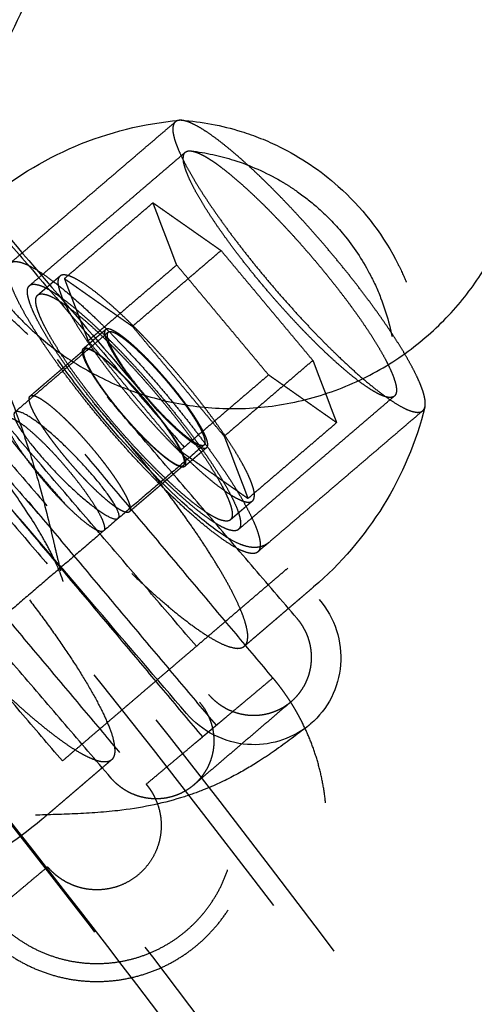
# Model space of a CAD drawing. Units: millimetres. Extents: x -341 to 280, y -348 to 273.
# Drawn here: x 40 to 43, y 18 to 25 of the extents above; entities that cross this region are included whole.
import ezdxf

# ---------------------------------------------------------------- set-up
doc = ezdxf.new("R2010")
doc.units = ezdxf.units.MM
doc.linetypes.add('Ukryte', pattern=[4, 2, -2])
for name, color, linetype, true_color in [('Make2D$Adnotacja', 7, 'Continuous', 0x000000), ('Make2D$Ukryte$Krzywe', 7, 'Ukryte', 0x8c8c8c), ('Make2D$Widoczne$Krzywe', 7, 'Continuous', 0x000000)]:
    doc.layers.add(name, color=color, linetype=linetype, true_color=true_color)
doc.styles.add('Arial Normalny', font='arial.ttf')
doc.dimstyles.new('Domyślny', dxfattribs={"dimtxt": 12, "dimasz": 11, "dimexe": 0.5, "dimexo": 0.5, "dimgap": 2.25, "dimtad": 1, "dimtoh": 1, "dimdec": 0, "dimzin": 1, "dimdsep": 46, "dimtxsty": 'Arial Normalny', "dimcen": 0.5, "dimazin": 1, "dimtfac": 1, "dimtdec": 4, "dimtix": 1, "dimtofl": 0, "dimtmove": 1, "dimatfit": 3, "dimfxl": 1, "dimtolj": 1, "dimtzin": 1, "dimarcsym": 0})

# ---------------------------------------------------------------- blocks, each defined once
blk = doc.blocks.new('*D1')
at = {"layer": 'Defpoints', "color": 0}
for p in [(194.053, 176.0432), (-255.3838, -251.0965)]:
    blk.add_point(p, dxfattribs=at)
at = {"layer": 'Make2D$Adnotacja', "color": 0, "lineweight": -2}
for p, q in [((212.8742, 193.9307), (202.0264, 183.6211)), ((254.6162, 193.9307), (212.8742, 193.9307))]:
    blk.add_line(p, q, dxfattribs=at)
at = {"layer": 'Make2D$Adnotacja', "color": 0}
for p, q in [((-30.6654, -38.0266), (-30.6654, -37.0266)), ((-31.1654, -37.5266), (-30.1654, -37.5266))]:
    blk.add_line(p, q, dxfattribs=at)
blk.add_solid([(200.7634, 184.95), (203.2894, 182.2922), (194.053, 176.0432)], dxfattribs=at)
at = {"layer": 'Make2D$Adnotacja', "color": 0, "insert": (234.8702, 202.6387), "char_height": 12, "attachment_point": 5, "style": 'Arial Normalny'}
blk.add_mtext('\\A1;%%c620', dxfattribs=at)
blk = doc.blocks.new('*D3')
at = {"layer": 'Defpoints', "color": 0}
for p in [(-143.2905, 75.9591), (-143.2905, -56.4241), (76.7095, -56.4241)]:
    blk.add_point(p, dxfattribs=at)
at = {"layer": 'Make2D$Adnotacja', "color": 0, "lineweight": -2}
for p, q in [((-143.2905, -55.9241), (-143.2905, 76.4591)), ((76.7095, -55.9241), (76.7095, 76.4591)), ((65.7095, 75.9591), (-132.2905, 75.9591))]:
    blk.add_line(p, q, dxfattribs=at)
at = {"layer": 'Make2D$Adnotacja', "color": 0}
for points in [[(-132.2905, 77.7924), (-132.2905, 74.1258), (-143.2905, 75.9591)], [(65.7095, 74.1258), (65.7095, 77.7924), (76.7095, 75.9591)]]:
    blk.add_solid(points, dxfattribs=at)
at = {"layer": 'Make2D$Adnotacja', "color": 0, "insert": (-33.2905, 84.3351), "char_height": 12, "attachment_point": 5, "style": 'Arial Normalny'}
blk.add_mtext('\\A1;220', dxfattribs=at)

msp = doc.modelspace()

# ---------------------------------------------------------------- linework, layer by layer
at = {"layer": 'Make2D$Ukryte$Krzywe', "color": 18, "lineweight": -3, "true_color": 0x000000}
for points, weights, degree in [([(-29.4957, 67.6114), (29.0433, 66.8734), (58.9529, 16.6219)], [1, 0.872269048603, 1], 2), ([(58.0177, 16.0827), (28.42, 65.7954), (-29.4957, 66.5332)], [1, 0.872333556183, 1], 2), ([(56.2699, 15.0601), (27.2548, 63.7802), (-29.5087, 64.5105)], [1, 0.872395290002, 1], 2), ([(-30.5352, 64.3202), (27.4747, 64.1605), (56.6182, 14.0774)], [0.878280047045, 0.800151728365, 0.968883885613], 2), ([(55.3338, 15.909), (26.6654, 62.7602), (-28.3039, 64.1254)], [0.996928022898, 0.875490293377, 0.996926785758], 2), ([(55.9557, 14.8789), (27.4487, 62.7408), (-28.3039, 64.1254)], [1, 0.87397327148, 0.996926785758], 2), ([(-28.2787, 63.1131), (26.0727, 61.7359), (54.4429, 15.425)], [1, 0.878430774093, 1], 2), ([(44.6928, 9.8042), (19.5787, 50.5047), (-28.2787, 51.8714)], [1, 0.879965135495, 1], 2), ([(-29.4803, 50.8861), (19.3701, 50.1439), (44.439, 8.2725)], [1, 0.873531639005, 1], 2), ([(44.8493, 7.2927), (19.6289, 50.5914), (-30.5352, 50.751)], [0.974530864931, 0.801580368849, 0.875881472776], 2), ([(44.1247, 8.0914), (19.1606, 49.7816), (-29.4802, 50.5237)], [1, 0.873562776971, 1], 2), ([(-29.4957, 48.501), (17.9962, 47.7678), (42.378, 7.0666)], [1, 0.87365107743, 1], 2), ([(-29.4957, 47.4227), (17.3729, 46.6899), (41.4428, 6.5275)], [1, 0.873747517402, 1], 2), ([(41.0823, 23.8341), (41.0559, 23.836), (41.0413, 23.8235)], [1, 0.996429860253, 1], 2), ([(41.6211, 23.4497), (41.2306, 23.824), (41.0823, 23.8341)], [1, 0.898599289235, 0.989663602781], 2), ([(41.1103, 23.6159), (41.1239, 23.6275), (41.1498, 23.6244)], [1, 0.995638069723, 1], 2), ([(41.1498, 23.6244), (41.2539, 23.6119), (41.5009, 23.3918)], [1, 0.935447586194, 1], 2), ([(40.0304, 22.3688), (39.3923, 22.9804), (39.2588, 22.8663)], [1, 0.863832305708, 1], 2), ([(39.9109, 22.8572), (40.0111, 22.9429), (40.4907, 22.4833)], [1, 0.863832305708, 1], 2), ([(40.6765, 22.5007), (40.3251, 22.8313), (40.2506, 22.7677)], [1, 0.873678584889, 1], 2), ([(40.0428, 22.7033), (40.1138, 22.764), (40.4334, 22.4793)], [1, 0.898389009847, 1], 2), ([(40.0989, 22.6379), (40.1734, 22.7016), (40.5248, 22.371)], [1, 0.873678584889, 1], 2), ([(40.7875, 22.2621), (40.603, 22.4357), (40.5639, 22.4023)], [1, 0.873678584889, 1], 2), ([(40.5804, 22.383), (40.565, 22.3699), (40.5843, 22.3195)], [1, 0.97458256418, 1], 2), ([(40.8263, 22.2178), (40.6223, 22.4188), (40.5804, 22.383)], [1, 0.847546101102, 1], 2), ([(40.5843, 22.3195), (40.6681, 22.1001), (40.994, 21.779)], [1, 0.707106781187, 1], 2), ([(40.4121, 22.2726), (40.4513, 22.306), (40.6358, 22.1324)], [1, 0.873678584889, 1], 2), ([(40.6511, 22.115), (40.4589, 22.2992), (40.4187, 22.2649)], [1, 0.863832305708, 1], 2), ([(42.5348, 21.9422), (42.4538, 21.9009), (42.1509, 22.1707)], [0.990836768624, 0.903198246125, 1], 2), ([(42.1565, 22.2204), (42.6361, 21.7609), (42.7363, 21.8466)], [1, 0.863832305708, 1], 2), ([(42.556, 21.9842), (42.5551, 21.9583), (42.5415, 21.9467)], [1, 0.995638069723, 1], 2), ([(40.047, 21.9471), (40.0872, 21.9814), (40.2794, 21.7973)], [1, 0.863832305708, 1], 2), ([(42.7363, 21.8466), (42.7509, 21.859), (42.7532, 21.8854)], [1, 0.996429860253, 1], 2), ([(40.1534, 21.3515), (39.8236, 21.7361), (39.8905, 21.7933)], [1, 0.707106781187, 1], 2), ([(40.994, 21.779), (41.198, 21.578), (41.2399, 21.6138)], [1, 0.847546101102, 1], 2), ([(41.0328, 21.7347), (41.2083, 21.5696), (41.2532, 21.5924)], [1, 0.879072870487, 0.989672131639], 2), ([(40.8657, 21.6224), (41.0579, 21.4382), (41.0981, 21.4726)], [1, 0.863832305708, 1], 2), ([(41.1047, 21.4649), (41.0655, 21.4314), (40.881, 21.605)], [1, 0.873678584889, 1], 2), ([(41.1437, 21.4961), (41.4781, 21.1816), (41.5635, 21.2251)], [1, 0.879072870487, 0.989672131639], 2), ([(41.4179, 21.0995), (41.3434, 21.0358), (40.992, 21.3664)], [1, 0.873678584889, 1], 2), ([(40.5469, 21.022), (40.4696, 20.9826), (40.1534, 21.3515)], [0.983346860399, 0.715684563166, 1], 2), ([(40.7263, 21.1548), (40.6861, 21.1204), (40.4939, 21.3046)], [1, 0.863832305708, 1], 2), ([(41.6059, 20.8802), (41.5057, 20.7945), (41.0261, 21.2541)], [1, 0.863832305708, 1], 2), ([(41.474, 21.0341), (41.403, 20.9734), (41.0834, 21.2582)], [1, 0.898389009847, 1], 2), ([(40.7429, 20.733), (41.381, 20.1215), (41.5145, 20.2355)], [1, 0.863832305708, 1], 2), ([(40.0416, 20.5531), (40.7704, 19.5995), (40.604, 19.4573)], [1, 0.808817860921, 1], 2), ([(41.836, 19.8572), (42.1395, 20.1166), (41.8756, 20.4243)], [1, 0.707106781187, 1], 2), ([(41.7098, 20.0182), (41.3539, 19.72), (41.3228, 19.694)], [1, 0.73727733681, 1], 2), ([(41.9069, 19.7206), (41.8254, 19.8807), (41.7098, 20.0182)], [0.923575136231, 0.954817635188, 1], 2), ([(41.2687, 19.9055), (41.5325, 19.5978), (41.836, 19.8572)], [1, 0.707106781187, 1], 2), ([(41.2068, 19.8525), (41.4706, 19.5448), (41.1671, 19.2854)], [1, 0.707106781187, 1], 2), ([(40.8416, 19.2908), (41.1975, 19.589), (41.2286, 19.615)], [1, 0.73727733681, 1], 2), ([(41.1671, 19.2854), (40.8636, 19.026), (40.5998, 19.3337)], [1, 0.707106781187, 1], 2), ([(40.8416, 19.2908), (40.8624, 19.2661), (40.8811, 19.2383), (40.8968, 19.2075)], [1, 0.931647627981, 0.870303326103, 0.815967094365], 3), ([(40.8968, 19.2075), (41.248, 18.5183), (40.5884, 18.2233), (40.1666, 18.7253)], [0.815967094365, 0.340341403474, 0.401685705353, 1], 3), ([(40.1666, 18.7253), (39.8107, 18.427), (39.7797, 18.4011)], [1, 0.73727733681, 1], 2)]:
    msp.add_rational_spline(points, weights, degree=degree, dxfattribs=at)
for points, weights, knots in [([(-74.2968, 54.2844), (16.7714, 97.7022), (60.2541, 6.77), (103.7368, -84.1623), (12.6687, -127.5801)], [1, 0.707106781187, 1, 0.707106781187, 1], [-3126.184679, -3126.184679, -3126.184679, -1563.09234, -1563.09234, 0, 0, 0]), ([(-24.6535, 62.7127), (16.5645, 60.1648), (43.9057, 29.2611), (71.2468, -1.6427), (68.6951, -42.7991), (66.1433, -83.9556), (35.1934, -111.256), (4.2435, -138.5563), (-36.9746, -136.0084)], [1, 0.853553390593, 0.853553390593, 0.853553390593, 1, 0.853553390593, 0.853553390593, 0.853553390593, 1], [3257.691879, 3257.691879, 3257.691879, 4072.114848, 4072.114848, 4886.537818, 4886.537818, 5700.960788, 5700.960788, 6515.383757, 6515.383757, 6515.383757]), ([(-129.6927, -36.6478), (-129.6927, 62.0832), (-30.8141, 62.0832), (68.0646, 62.0832), (68.0646, -36.6478)], [1, 0.707106781187, 1, 0.707106781187, 1], [-3063.052837, -3063.052837, -3063.052837, -1531.526419, -1531.526419, 0, 0, 0]), ([(-94.9209, 38.1217), (-20.0396, 102.1329), (44.0673, 27.3633), (108.1742, -47.4062), (33.2928, -111.4174)], [1, 0.707106781187, 1, 0.707106781187, 1], [-3053.628059, -3053.628059, -3053.628059, -1526.81403, -1526.81403, 0, 0, 0]), ([(-24.7225, 61.601), (73.6732, 55.5185), (67.5816, -42.7303), (63.9981, -100.5272), (11.6636, -125.4783)], [1, 0.707106781187, 1, 0.804071943779, 0.870272204288], [-3053.928048, -3053.928048, -3053.928048, -1526.964024, -1526.964024, -505.516363, -505.516363, -505.516363]), ([(-24.735, 61.3988), (73.4582, 55.3289), (67.3792, -42.7178), (61.3002, -140.7645), (-36.8931, -134.6945)], [1, 0.707106781187, 1, 0.707106781187, 1], [-3047.644863, -3047.644863, -3047.644863, -1523.822431, -1523.822431, 0, 0, 0]), ([(-36.8392, -133.8261), (60.4843, -139.8423), (66.5095, -42.664), (72.5347, 54.5142), (-24.7889, 60.5304)], [1, 0.707106781187, 1, 0.707106781187, 1], [0, 0, 0, 1510.325385, 1510.325385, 3020.65077, 3020.65077, 3020.65077]), ([(-36.8304, -133.6838), (60.3506, -139.6912), (66.367, -42.6552), (72.3834, 54.3807), (-24.7977, 60.3881)], [1, 0.707106781187, 1, 0.707106781187, 1], [0, 0, 0, 1508.114468, 1508.114468, 3016.228936, 3016.228936, 3016.228936]), ([(-89.3808, 31.6602), (-20.9707, 90.1395), (37.5961, 21.8315), (96.1629, -46.4765), (27.7527, -104.9558)], [1, 0.707106781187, 1, 0.707106781187, 1], [-2789.734276, -2789.734276, -2789.734276, -1394.867138, -1394.867138, 0, 0, 0]), ([(58.9373, -36.6478), (58.9373, 52.9696), (-30.8141, 52.9696), (-120.5654, 52.9696), (-120.5654, -36.6478)], [1, 0.707106781187, 1, 0.707106781187, 1], [0, 0, 0, 1390.154749, 1390.154749, 2780.309498, 2780.309498, 2780.309498]), ([(-69.8819, 41.789), (8.6722, 80.7985), (47.7401, 2.3616), (86.8079, -76.0752), (8.2538, -115.0847)], [1, 0.707106781187, 1, 0.707106781187, 1], [-2717.777634, -2717.777634, -2717.777634, -1358.888817, -1358.888817, 0, 0, 0]), ([(2.714, 46.154), (22.9433, 37.9872), (37.1339, 21.4364), (84.7065, -34.0489), (39.6849, -91.6173)], [0.87396549687, 0.908227733343, 1, 0.746967368185, 0.931128284398], [-1819.543178, -1819.543178, -1819.543178, -1385.44236, -1385.44236, -188.548393, -188.548393, -188.548393]), ([(-78.2917, -114.495), (-0.3282, -161.9018), (47.1495, -84.0546), (94.6272, -6.2074), (16.6636, 41.1994)], [1, 0.707106781187, 1, 0.707106781187, 1], [0, 0, 0, 1413.866689, 1413.866689, 2827.733377, 2827.733377, 2827.733377]), ([(16.5894, 41.0776), (94.4311, -6.255), (47.0276, -83.9805), (-0.3758, -161.706), (-78.2175, -114.3733)], [1, 0.707106781187, 1, 0.707106781187, 1], [-2823.311544, -2823.311544, -2823.311544, -1411.655772, -1411.655772, 0, 0, 0]), ([(-77.7643, -113.6302), (-0.6668, -160.5103), (46.2834, -83.528), (93.2336, -6.5456), (16.1362, 40.3345)], [1, 0.707106781187, 1, 0.707106781187, 1], [0, 0, 0, 1398.158725, 1398.158725, 2796.317451, 2796.317451, 2796.317451]), ([(16.0307, 40.1615), (38.246, 26.6532), (49.8285, 3.3988), (89.5229, -76.296), (10.1233, -116.7521)], [0.864263921829, 0.893157948216, 1, 0.709241470206, 0.995761738402], [-1903.89369, -1903.89369, -1903.89369, -1395.017133, -1395.017133, -10.167281, -10.167281, -10.167281]), ([(15.4505, 39.2101), (91.4219, -6.9853), (45.1573, -82.8433), (-1.1072, -158.7012), (-77.0786, -112.5058)], [1, 0.707106781187, 1, 0.707106781187, 1], [0, 0, 0, 1377.738373, 1377.738373, 2755.476746, 2755.476746, 2755.476746]), ([(41.0413, 23.8235), (40.9426, 23.7391), (41.3134, 23.2061), (41.6842, 22.6731), (42.1565, 22.2204)], [1, 0.867115754462, 1, 0.867115754462, 1], [53.938255, 53.938255, 53.938255, 67.338593, 67.338593, 80.738931, 80.738931, 80.738931]), ([(42.1509, 22.1707), (41.7428, 22.5343), (41.3812, 23.0364), (41.0197, 23.5384), (41.1103, 23.6159)], [1, 0.848292585936, 1, 0.848292585936, 1], [-68.172561, -68.172561, -68.172561, -56.06301, -56.06301, -43.953459, -43.953459, -43.953459]), ([(42.7532, 21.8854), (42.7667, 22.0425), (42.4235, 22.5217), (42.0604, 23.0287), (41.6211, 23.4497)], [0.989082510081, 0.887753483508, 1, 0.882015700077, 1], [15.76211, 15.76211, 15.76211, 27.759157, 27.759157, 40.369466, 40.369466, 40.369466]), ([(41.5009, 23.3918), (41.8678, 23.065), (42.2146, 22.6023), (42.5615, 22.1396), (42.556, 21.9842)], [1, 0.872096406881, 1, 0.872096406881, 1], [-34.08628, -34.08628, -34.08628, -22.990506, -22.990506, -11.894731, -11.894731, -11.894731]), ([(39.2588, 22.8663), (39.1274, 22.754), (39.6209, 22.0447), (40.1143, 21.3354), (40.7429, 20.733)], [1, 0.867115754462, 1, 0.867115754462, 1], [71.777755, 71.777755, 71.777755, 89.610112, 89.610112, 107.442469, 107.442469, 107.442469]), ([(41.0261, 21.2541), (40.5538, 21.7067), (40.183, 22.2397), (39.8121, 22.7728), (39.9109, 22.8572)], [1, 0.867115754462, 1, 0.867115754462, 1], [-80.738931, -80.738931, -80.738931, -67.338593, -67.338593, -53.938255, -53.938255, -53.938255]), ([(40.2506, 22.7677), (40.172, 22.7004), (40.4724, 22.2727), (40.7728, 21.845), (41.1437, 21.4961)], [1, 0.862120518509, 1, 0.862120518509, 1], [41.577593, 41.577593, 41.577593, 52.204723, 52.204723, 62.831853, 62.831853, 62.831853]), ([(41.0834, 21.2582), (40.6752, 21.6217), (40.3137, 22.1238), (39.9522, 22.6259), (40.0428, 22.7033)], [1, 0.848292585936, 1, 0.848292585936, 1], [-68.172561, -68.172561, -68.172561, -56.06301, -56.06301, -43.953459, -43.953459, -43.953459]), ([(40.992, 21.3664), (40.6211, 21.7153), (40.3207, 22.143), (40.0202, 22.5707), (40.0989, 22.6379)], [1, 0.862120518509, 1, 0.862120518509, 1], [-62.831853, -62.831853, -62.831853, -52.204723, -52.204723, -41.577593, -41.577593, -41.577593]), ([(40.4334, 22.4793), (40.8416, 22.1157), (41.2031, 21.6136), (41.5646, 21.1115), (41.474, 21.0341)], [1, 0.848292585936, 1, 0.848292585936, 1], [-34.08628, -34.08628, -34.08628, -21.976729, -21.976729, -9.867179, -9.867179, -9.867179]), ([(40.4907, 22.4833), (40.963, 22.0307), (41.3339, 21.4977), (41.7047, 20.9647), (41.6059, 20.8802)], [1, 0.867115754462, 1, 0.867115754462, 1], [-40.369466, -40.369466, -40.369466, -26.969127, -26.969127, -13.568789, -13.568789, -13.568789]), ([(41.5697, 21.2292), (41.6483, 21.2964), (41.3479, 21.7241), (41.0475, 22.1518), (40.6765, 22.5007)], [1, 0.862120518509, 1, 0.862120518509, 1], [10.161666, 10.161666, 10.161666, 20.788796, 20.788796, 31.415927, 31.415927, 31.415927]), ([(40.5248, 22.371), (40.8957, 22.0221), (41.1961, 21.5944), (41.4966, 21.1667), (41.4179, 21.0995)], [1, 0.862120518509, 1, 0.862120518509, 1], [-31.415927, -31.415927, -31.415927, -20.788796, -20.788796, -10.161666, -10.161666, -10.161666]), ([(40.5639, 22.4023), (40.5226, 22.367), (40.6803, 22.1424), (40.838, 21.9179), (41.0328, 21.7347)], [1, 0.862120518509, 1, 0.862120518509, 1], [21.828236, 21.828236, 21.828236, 27.40748, 27.40748, 32.986723, 32.986723, 32.986723]), ([(41.5145, 20.2355), (41.6459, 20.3479), (41.1524, 21.0572), (40.659, 21.7665), (40.0304, 22.3688)], [1, 0.867115754462, 1, 0.867115754462, 1], [18.056521, 18.056521, 18.056521, 35.888878, 35.888878, 53.721234, 53.721234, 53.721234]), ([(40.881, 21.605), (40.6863, 21.7882), (40.5286, 22.0127), (40.3709, 22.2373), (40.4121, 22.2726)], [1, 0.862120518509, 1, 0.862120518509, 1], [-32.986723, -32.986723, -32.986723, -27.40748, -27.40748, -21.828236, -21.828236, -21.828236]), ([(40.4187, 22.2649), (40.3792, 22.231), (40.5278, 22.0174), (40.6764, 21.8038), (40.8657, 21.6224)], [1, 0.867115754462, 1, 0.867115754462, 1], [21.617277, 21.617277, 21.617277, 26.987841, 26.987841, 32.358404, 32.358404, 32.358404]), ([(41.2564, 21.5946), (41.2977, 21.6299), (41.14, 21.8544), (40.9822, 22.0789), (40.7875, 22.2621)], [1, 0.862120518509, 1, 0.862120518509, 1], [5.334875, 5.334875, 5.334875, 10.914118, 10.914118, 16.493361, 16.493361, 16.493361]), ([(41.2399, 21.6138), (41.2769, 21.6455), (41.1418, 21.8428), (41.0067, 22.0401), (40.8263, 22.2178)], [1, 0.874849066643, 1, 0.874849066643, 1], [-25.821407, -25.821407, -25.821407, -20.764685, -20.764685, -15.707963, -15.707963, -15.707963]), ([(38.3484, 22.0881), (38.4649, 22.1877), (38.998, 21.7044), (39.5311, 21.2211), (40.0416, 20.5531)], [1, 0.891083396319, 1, 0.891083396319, 1], [21.500078, 21.500078, 21.500078, 37.610656, 37.610656, 53.721234, 53.721234, 53.721234]), ([(40.6358, 22.1324), (40.8305, 21.9492), (40.9882, 21.7247), (41.1459, 21.5001), (41.1047, 21.4649)], [1, 0.862120518509, 1, 0.862120518509, 1], [-16.493361, -16.493361, -16.493361, -10.914118, -10.914118, -5.334875, -5.334875, -5.334875]), ([(41.0981, 21.4726), (41.1376, 21.5064), (40.989, 21.72), (40.8404, 21.9336), (40.6511, 22.115)], [1, 0.867115754462, 1, 0.867115754462, 1], [5.438075, 5.438075, 5.438075, 10.808639, 10.808639, 16.179202, 16.179202, 16.179202]), ([(40.4939, 21.3046), (40.3046, 21.486), (40.156, 21.6996), (40.0074, 21.9132), (40.047, 21.9471)], [1, 0.867115754462, 1, 0.867115754462, 1], [-32.358404, -32.358404, -32.358404, -26.987841, -26.987841, -21.617277, -21.617277, -21.617277]), ([(39.8905, 21.7933), (39.9574, 21.8505), (40.2871, 21.4659), (40.6169, 21.0813), (40.55, 21.0241)], [1, 0.707106781187, 1, 0.707106781187, 1], [-15.707963, -15.707963, -15.707963, -7.853982, -7.853982, 0, 0, 0]), ([(40.2794, 21.7973), (40.4687, 21.6158), (40.6173, 21.4022), (40.7659, 21.1886), (40.7263, 21.1548)], [1, 0.867115754462, 1, 0.867115754462, 1], [-16.179202, -16.179202, -16.179202, -10.808639, -10.808639, -5.438075, -5.438075, -5.438075]), ([(40.604, 19.4573), (40.4875, 19.3577), (39.9544, 19.841), (39.4213, 20.3243), (38.9108, 20.9923)], [1, 0.891083396319, 1, 0.891083396319, 1], [75.221312, 75.221312, 75.221312, 91.33189, 91.33189, 107.442469, 107.442469, 107.442469]), ([(39.2984, 17.9979), (40.3101, 16.794), (41.5158, 17.8041), (42.4743, 18.6072), (41.9069, 19.7206)], [1, 0.707106781187, 1, 0.752289145998, 0.923575136231], [-48.756113, -48.756113, -48.756113, -24.378056, -24.378056, -3.760614, -3.760614, -3.760614]), ([(39.6854, 18.3221), (40.3724, 17.5046), (41.1911, 18.1905), (42.0098, 18.8765), (41.3228, 19.694)], [1, 0.707106781187, 1, 0.707106781187, 1], [0, 0, 0, 16.553961, 16.553961, 33.107923, 33.107923, 33.107923]), ([(39.7797, 18.4011), (40.3876, 17.6777), (41.112, 18.2847), (41.8364, 18.8916), (41.2286, 19.615)], [1, 0.707106781187, 1, 0.707106781187, 1], [0, 0, 0, 14.647637, 14.647637, 29.295273, 29.295273, 29.295273])]:
    msp.add_rational_spline(points, weights, degree=2, knots=knots, dxfattribs=at)
for points, knots in [([(37.0149, 26.4002), (37.2174, 26.1641), (37.4222, 25.9251), (37.8356, 25.443), (38.044, 25.1999), (38.4633, 24.7109), (38.6742, 24.465), (39.0971, 23.9717), (39.3091, 23.7244), (39.7332, 23.2298), (39.9452, 22.9825), (40.3681, 22.4893), (40.579, 22.2433), (40.9983, 21.7543), (41.2067, 21.5112), (41.62, 21.0291), (41.8249, 20.7902), (42.0274, 20.554)], [0, 0, 0, 0, 0.125, 0.125, 0.25, 0.25, 0.375, 0.375, 0.5, 0.5, 0.625, 0.625, 0.75, 0.75, 0.875, 0.875, 1, 1, 1, 1]), ([(41.117, 19.7758), (40.9145, 20.0119), (40.7096, 20.2509), (40.2963, 20.7329), (40.0878, 20.9761), (39.6685, 21.4651), (39.4577, 21.711), (39.0348, 22.2042), (38.8228, 22.4515), (38.3987, 22.9462), (38.1867, 23.1935), (37.7638, 23.6867), (37.5529, 23.9326), (37.1336, 24.4216), (36.9252, 24.6648), (36.5118, 25.1468), (36.307, 25.3858), (36.1045, 25.622)], [0, 0, 0, 0, 0.125, 0.125, 0.25, 0.25, 0.375, 0.375, 0.5, 0.5, 0.625, 0.625, 0.75, 0.75, 0.875, 0.875, 1, 1, 1, 1]), ([(40.1129, 24.949), (40.0534, 24.7108), (39.9571, 24.4829), (39.6982, 24.065), (39.5372, 23.8774), (39.3503, 23.7176)], [0, 0, 0, 0, 7.307346, 7.307346, 14.607954, 14.607954, 14.607954, 14.607954]), ([(40.2734, 20.6783), (40.2734, 20.6783), (40.2718, 20.684), (40.2648, 20.7045), (40.2592, 20.72), (40.2437, 20.7589), (40.2337, 20.7825), (40.2087, 20.8369), (40.1934, 20.8679), (40.157, 20.9371), (40.1355, 20.9755), (40.0643, 21.0957), (40.0055, 21.1867), (39.9328, 21.2902), (39.7853, 21.5), (39.59, 21.7486), (39.3284, 22.0648), (39.1449, 22.2867), (38.943, 22.5249), (38.7359, 22.768), (38.5477, 22.9889), (38.3488, 23.2211), (38.1563, 23.4457), (37.9718, 23.6608), (37.7691, 23.8968), (37.5954, 24.097), (37.4536, 24.2602), (37.3321, 24.3979), (37.2137, 24.5276), (37.188, 24.555), (37.1511, 24.5937), (37.1434, 24.6012), (37.1434, 24.6011)], [69.268687, 69.268687, 69.268687, 69.268687, 72.508631, 72.508631, 75.912032, 75.912032, 79.353095, 79.353095, 82.852624, 82.852624, 86.439977, 86.439977, 93.198046, 93.198046, 93.198046, 106.680461, 106.680461, 106.680461, 116.353935, 116.353935, 116.353935, 125.222741, 125.222741, 125.222741, 133.940963, 133.940963, 133.940963, 140.983936, 140.983936, 144.234342, 144.234342, 148.07423, 148.07423, 148.07423, 148.07423]), ([(39.7328, 23.2715), (39.9197, 23.4312), (40.1302, 23.5612), (40.5836, 23.7522), (40.8239, 23.8121), (41.0688, 23.8341)], [0, 0, 0, 0, 7.300456, 7.300456, 14.607954, 14.607954, 14.607954, 14.607954]), ([(41.0823, 23.8341), (41.2214, 23.8246), (41.3592, 23.7989), (41.4929, 23.7575), (41.5826, 23.7296), (41.6699, 23.6949), (41.7542, 23.6534), (41.9003, 23.5816), (42.0361, 23.4903), (42.1577, 23.382), (42.3167, 23.2403), (42.4492, 23.0716), (42.5491, 22.8839), (42.5624, 22.859), (42.5751, 22.8337), (42.6072, 22.766), (42.6255, 22.7229), (42.6422, 22.6792), (42.7387, 22.4259), (42.7764, 22.1545), (42.7532, 21.8854)], [13.857306, 13.857306, 13.857306, 13.857306, 18.011797, 18.011797, 18.011797, 20.791483, 20.791483, 20.791483, 25.618261, 25.618261, 25.618261, 31.935906, 31.935906, 31.935906, 32.772759, 32.772759, 34.15763, 34.15763, 34.15763, 42.224457, 42.224457, 42.224457, 42.224457]), ([(41.1498, 23.6244), (41.2492, 23.6125), (41.3473, 23.5912), (41.5542, 23.5255), (41.6614, 23.4781), (41.7624, 23.4194), (41.7799, 23.4092), (41.7971, 23.3988), (41.836, 23.3742), (41.8574, 23.3599), (41.9287, 23.3098), (41.9769, 23.2716), (42.0227, 23.2308), (42.0847, 23.1756), (42.1423, 23.1155), (42.195, 23.0513), (42.2619, 22.9698), (42.3205, 22.8819), (42.37, 22.7889), (42.3991, 22.7342), (42.425, 22.6779), (42.4476, 22.6202), (42.4901, 22.5115), (42.5205, 22.3985), (42.5536, 22.1843), (42.5595, 22.0842), (42.556, 21.9842)], [40.081034, 40.081034, 40.081034, 40.081034, 43.048641, 43.048641, 46.50933, 46.50933, 46.50933, 47.107038, 47.107038, 47.870584, 47.870584, 49.686421, 49.686421, 49.686421, 52.147379, 52.147379, 52.147379, 55.271106, 55.271106, 55.271106, 57.105695, 57.105695, 57.105695, 60.566384, 60.566384, 63.533991, 63.533991, 63.533991, 63.533991]), ([(41.6818, 20.9451), (41.6703, 20.9353), (41.6576, 20.9277), (41.629, 20.9159), (41.6137, 20.9126), (41.5989, 20.9114), (41.5924, 20.9108), (41.5862, 20.9107), (41.5753, 20.9109), (41.5707, 20.9112), (41.5662, 20.9116), (41.5501, 20.9131), (41.5343, 20.9165), (41.5173, 20.9215), (41.5154, 20.9221), (41.5033, 20.9259), (41.4933, 20.9297), (41.4603, 20.9434), (41.437, 20.9553), (41.3993, 20.9772), (41.3858, 20.9855), (41.2982, 21.0423), (41.215, 21.1081), (41.1217, 21.1912), (40.9275, 21.3641), (40.7062, 21.5986), (40.5018, 21.8477), (40.3969, 21.9756), (40.3003, 22.1027), (40.1408, 22.3325), (40.0778, 22.4334), (40.0306, 22.5221), (39.9994, 22.5808), (39.9757, 22.6326), (39.9505, 22.7055), (39.9438, 22.7295), (39.9382, 22.7621), (39.937, 22.7712), (39.9353, 22.791), (39.9351, 22.802), (39.9358, 22.8132), (39.937, 22.8319), (39.9407, 22.8514), (39.9575, 22.8899), (39.9698, 22.9075), (39.9868, 22.922)], [0, 0, 0, 0, 0.793437, 0.793437, 1.702622, 1.702622, 1.702622, 2.097429, 2.097429, 2.396315, 2.396315, 2.396315, 3.458209, 3.458209, 3.599088, 3.599088, 4.312607, 4.312607, 5.93128, 5.93128, 6.797607, 6.797607, 11.394645, 11.394645, 11.394645, 21.082954, 21.082954, 21.082954, 26.024424, 26.024424, 30.611053, 30.611053, 30.611053, 33.63055, 33.63055, 35.239115, 35.239115, 35.854069, 35.854069, 36.590954, 36.590954, 36.590954, 37.815543, 37.815543, 38.990096, 38.990096, 38.990096, 38.990096]), ([(39.5912, 22.6294), (39.6103, 22.5929), (39.6388, 22.539), (39.69, 22.4376), (39.7068, 22.4037), (39.7338, 22.3479), (39.7431, 22.3284), (39.821, 22.1629), (39.8956, 21.9884), (39.9654, 21.7936), (40.0167, 21.6507), (40.0615, 21.5087), (40.1401, 21.2302), (40.1725, 21.0991), (40.1988, 20.9882), (40.2043, 20.9647), (40.2096, 20.9421), (40.2231, 20.8844), (40.2309, 20.8511), (40.2499, 20.7701), (40.2599, 20.7293), (40.2674, 20.7005), (40.2714, 20.6852), (40.2735, 20.6783), (40.2734, 20.6783)], [0, 0, 0, 0, 9.473646, 9.473646, 13.610923, 13.610923, 15.706641, 15.706641, 30.744963, 30.744963, 30.744963, 41.837715, 41.837715, 52.785278, 52.785278, 52.785278, 55.117713, 55.117713, 59.029895, 59.029895, 65.705615, 65.705615, 65.705615, 69.268687, 69.268687, 69.268687, 69.268687]), ([(39.9423, 21.8376), (39.9419, 21.8372), (39.9415, 21.8369), (39.9334, 21.8283), (39.9348, 21.8111), (39.9552, 21.7608), (39.9741, 21.728), (40.0273, 21.6508), (40.0612, 21.607), (40.1397, 21.5137), (40.1837, 21.4651), (40.2302, 21.4171)], [-0.023561656, -0.023561656, -0.023561656, -0.023561656, -0.023470613, -0.023470613, -0.021514298, -0.021514298, -0.019557438, -0.019557438, -0.017600954, -0.017600954, -0.015647883, -0.015647883, -0.015647883, -0.015647883]), ([(40.3615, 21.5294), (40.3144, 21.5781), (40.2658, 21.6251), (40.1714, 21.7096), (40.1268, 21.746), (40.0485, 21.8028), (40.0156, 21.8227), (39.9667, 21.8432), (39.9504, 21.8445), (39.9423, 21.8376)], [-0.031291508, -0.031291508, -0.031291508, -0.031291508, -0.029336299, -0.029336299, -0.027381153, -0.027381153, -0.025426106, -0.025426106, -0.023561656, -0.023561656, -0.023561656, -0.023561656]), ([(42.751, 21.8721), (42.6916, 21.6338), (42.5953, 21.406), (42.3363, 20.9881), (42.1753, 20.8004), (41.9884, 20.6407)], [0, 0, 0, 0, 7.307346, 7.307346, 14.607954, 14.607954, 14.607954, 14.607954]), ([(40.6501, 21.1096), (40.6504, 21.1098), (40.6507, 21.1101), (40.6588, 21.1183), (40.6575, 21.1352), (40.6373, 21.1848), (40.6186, 21.2172), (40.5658, 21.2938), (40.532, 21.3375), (40.4531, 21.4314), (40.4086, 21.4807), (40.3615, 21.5294)], [-0.007894052, -0.007894052, -0.007894052, -0.007894052, -0.007824047, -0.007824047, -0.005867962, -0.005867962, -0.003910936, -0.003910936, -0.001955489, -0.001955489, 0, 0, 0, 0]), ([(40.2303, 21.417), (40.2768, 21.369), (40.325, 21.3226), (40.4187, 21.2389), (40.4632, 21.2025), (40.5421, 21.1453), (40.5754, 21.1252), (40.6226, 21.1052), (40.6381, 21.103), (40.647, 21.1076)], [-0.015645754, -0.015645754, -0.015645754, -0.015645754, -0.013691083, -0.013691083, -0.011735781, -0.011735781, -0.0097799, -0.0097799, -0.0081026, -0.0081026, -0.0081026, -0.0081026]), ([(42.0274, 20.554), (42.1342, 20.4294), (42.1859, 20.2648), (42.161, 19.9514), (42.0852, 19.8036), (41.9593, 19.696), (41.9504, 19.6889), (41.9414, 19.682)], [0, 0, 0, 0, 4.975986, 4.975986, 9.951972, 9.951972, 10.318064, 10.318064, 10.318064, 10.318064]), ([(41.9414, 19.682), (41.8274, 19.5958), (41.6811, 19.5519), (41.3787, 19.5748), (41.2238, 19.6511), (41.117, 19.7758)], [10.318064, 10.318064, 10.318064, 10.318064, 14.927958, 14.927958, 19.903944, 19.903944, 19.903944, 19.903944]), ([(41.9414, 19.682), (41.8742, 19.6312), (41.8016, 19.5756), (41.6837, 19.4935), (41.6481, 19.4696), (41.5554, 19.4107), (41.4967, 19.3762), (41.3661, 19.3082), (41.2946, 19.2754), (41.1725, 19.2283), (41.1253, 19.212), (40.9453, 19.1571), (40.8021, 19.1276), (40.6465, 19.1098), (40.545, 19.0982), (40.4365, 19.0916), (40.2364, 19.083), (40.1344, 19.0804), (40.0092, 19.0767), (39.9774, 19.0757), (39.9192, 19.0736), (39.8909, 19.0725), (39.8368, 19.07), (39.8111, 19.0686), (39.7125, 19.0625), (39.6566, 19.0571), (39.6076, 19.0502), (39.5584, 19.0434), (39.511, 19.0346), (39.4104, 19.0118), (39.3639, 19), (39.3155, 18.9864), (39.176, 18.9473), (39.0145, 18.8918), (38.8476, 18.8215), (38.7154, 18.7658), (38.5696, 18.6965), (38.4089, 18.6081)], [0, 0, 0, 0, 15.020153, 15.020153, 21.13802, 21.13802, 30.064479, 30.064479, 39.522525, 39.522525, 45.158515, 45.158515, 60.312315, 60.312315, 60.312315, 69.764959, 69.764959, 79.094611, 79.094611, 82.665363, 82.665363, 86.28123, 86.28123, 89.886008, 89.886008, 100.869989, 100.869989, 100.869989, 111.048319, 111.048319, 118.955744, 118.955744, 118.955744, 142.569395, 142.569395, 142.569395, 161.117846, 161.117846, 161.117846, 161.117846]), ([(40.1301, 19.0521), (39.9432, 18.8924), (39.7327, 18.7624), (39.2793, 18.5714), (39.039, 18.5115), (38.7941, 18.4895)], [0, 0, 0, 0, 7.300608, 7.300608, 14.607954, 14.607954, 14.607954, 14.607954])]:
    msp.add_open_spline(points, degree=3, knots=knots, dxfattribs=at)
for points in [[(41.8756, 20.4243), (39.3694, 23.3474), (36.8632, 26.2705)], [(37.1948, 26.1541), (39.5032, 23.4618), (41.8116, 20.7694)], [(36.2562, 25.7517), (38.7625, 22.8286), (41.2687, 19.9055)], [(36.1943, 25.6987), (38.7005, 22.7756), (41.2068, 19.8525)], [(41.1857, 20.2345), (38.8774, 22.9268), (36.569, 25.6191)], [(36.2584, 25.3536), (38.5668, 22.6613), (40.8751, 19.9689)], [(40.5998, 19.3337), (38.0936, 22.2568), (35.5873, 25.1799)], [(40.0982, 24.9235), (39.533, 24.4403), (38.9678, 23.9572)], [(40.2682, 19.4501), (37.9598, 22.1424), (35.6514, 24.8348)], [(41.7098, 20.0182), (39.689, 22.4229), (37.6682, 24.8276)], [(41.3228, 19.694), (39.302, 22.0987), (37.2812, 24.5034)], [(41.2286, 19.615), (39.2077, 22.0197), (37.1869, 24.4244)], [(36.8, 24.1002), (38.8208, 21.6955), (40.8416, 19.2908)], [(39.9109, 22.8572), (40.4761, 23.3403), (41.0413, 23.8235)], [(40.0489, 22.7085), (40.5796, 23.1622), (41.1103, 23.6159)], [(36.125, 23.5347), (38.1458, 21.13), (40.1666, 18.7253)], [(40.8883, 23.2694), (40.5848, 23.01), (40.2814, 22.7506)], [(40.8883, 23.2694), (41.1214, 23.1061), (41.3545, 22.9428)], [(41.0509, 22.8438), (40.9696, 23.0566), (40.8883, 23.2694)], [(40.7475, 22.424), (41.051, 22.6834), (41.3545, 22.9428)], [(41.3545, 22.9428), (41.6689, 22.5668), (41.9832, 22.1907)], [(41.0509, 22.8438), (40.7474, 22.5844), (40.444, 22.325)], [(41.6797, 22.0917), (41.3653, 22.4677), (41.0509, 22.8438)], [(40.1045, 22.6427), (40.1775, 22.7052), (40.2506, 22.7677)], [(40.2814, 22.7506), (40.5144, 22.5873), (40.7475, 22.424)], [(40.2814, 22.7506), (40.3627, 22.5378), (40.444, 22.325)], [(39.945, 21.8399), (40.2627, 22.1115), (40.5804, 22.383)], [(40.4151, 22.2751), (40.4895, 22.3387), (40.5639, 22.4023)], [(41.3763, 21.6719), (41.0619, 22.0479), (40.7475, 22.424)], [(40.444, 22.325), (40.7584, 21.9489), (41.0727, 21.5728)], [(40.0499, 21.9495), (40.2343, 22.1072), (40.4187, 22.2649)], [(41.9832, 22.1907), (41.6798, 21.9313), (41.3763, 21.6719)], [(41.9832, 22.1907), (42.0646, 21.9779), (42.1459, 21.7651)], [(41.0727, 21.5728), (41.3762, 21.8322), (41.6797, 22.0917)], [(42.1459, 21.7651), (41.9128, 21.9284), (41.6797, 22.0917)], [(42.5415, 21.9467), (42.0078, 21.4904), (41.474, 21.0341)], [(42.7363, 21.8466), (42.1711, 21.3634), (41.6059, 20.8802)], [(41.5389, 21.2463), (41.8424, 21.5057), (42.1459, 21.7651)], [(41.3763, 21.6719), (41.4576, 21.4591), (41.5389, 21.2463)], [(41.2399, 21.6138), (39.9122, 20.4788), (38.5845, 19.3439)], [(41.0727, 21.5728), (41.3058, 21.4096), (41.5389, 21.2463)], [(41.2564, 21.5946), (41.1805, 21.5297), (41.1047, 21.4649)], [(41.0981, 21.4726), (40.9122, 21.3137), (40.7263, 21.1548)], [(41.5697, 21.2292), (41.4938, 21.1643), (41.4179, 21.0995)], [(41.8116, 20.7694), (41.4986, 20.502), (41.1857, 20.2345)], [(41.9884, 20.6407), (41.7514, 20.4381), (41.5145, 20.2355)], [(41.1857, 20.2345), (40.727, 19.8423), (40.2682, 19.4501)], [(41.836, 19.8572), (41.5015, 19.5713), (41.1671, 19.2854)], [(41.3228, 19.694), (41.2757, 19.6545), (41.2286, 19.615)], [(40.604, 19.4573), (40.367, 19.2547), (40.1301, 19.0521)]]:
    msp.add_open_spline(points, degree=2, dxfattribs=at)
at = {"layer": 'Make2D$Widoczne$Krzywe', "color": 6, "lineweight": -3, "true_color": 0xff00ff}
msp.add_rational_spline([(125.9619, -305.0679), (393.5031, -148.4406), (236.8758, 119.1006), (80.2485, 386.6419), (-187.2927, 230.0146), (-454.8339, 73.3873), (-298.2066, -194.1539), (-141.5793, -461.6952), (125.9619, -305.0679)], [1, 0.707106781187, 1, 0.707106781187, 1, 0.707106781187, 1, 0.707106781187, 1], degree=2, knots=[0, 0, 0, 4869.732482, 4869.732482, 9739.464964, 9739.464964, 14609.197447, 14609.197447, 19478.929929, 19478.929929, 19478.929929], dxfattribs=at)
at = {"layer": 'Make2D$Widoczne$Krzywe', "color": 18, "lineweight": -3, "true_color": 0x000000}
for points, weights in [([(-28.1434, 69.1408), (29.5152, 67.6895), (59.6032, 18.5559)], [0.996721280906, 0.875470434229, 0.996721349351]), ([(39.6277, 22.9678), (39.9004, 22.4325), (40.4213, 22.1323)], [0.862927798621, 0.890605384748, 1])]:
    msp.add_rational_spline(points, weights, degree=2, dxfattribs=at)
for points, weights, knots in [([(42.4496, 25.6401), (40.693, 26.6527), (39.6789, 24.8988), (39.1287, 23.9472), (39.6277, 22.9678)], [1, 0.707106781187, 1, 0.816501396439, 0.862927798621], [-62.831853, -62.831853, -62.831853, -31.415927, -31.415927, -11.733741, -11.733741, -11.733741]), ([(40.4213, 22.1323), (42.1778, 21.1196), (43.192, 22.8736), (44.2061, 24.6275), (42.4496, 25.6401)], [1, 0.707106781187, 1, 0.707106781187, 1], [-125.663706, -125.663706, -125.663706, -94.24778, -94.24778, -62.831853, -62.831853, -62.831853])]:
    msp.add_rational_spline(points, weights, degree=2, knots=knots, dxfattribs=at)
msp.add_open_spline([(59.6646, 18.5926), (59.2538, 18.3469), (58.8415, 18.1004), (58.0146, 17.6059), (57.6, 17.3579), (56.7685, 16.8607), (56.3517, 16.6115), (55.5163, 16.1119), (55.0977, 15.8616), (54.2592, 15.3602), (53.8392, 15.109), (52.9981, 14.6061), (52.5771, 14.3543), (51.7342, 13.8503), (51.3125, 13.598), (50.4686, 13.0934), (50.0465, 12.841), (49.2022, 12.3361), (48.7801, 12.0837), (47.9362, 11.579), (47.5144, 11.3268), (46.6716, 10.8228), (46.2505, 10.571), (45.4095, 10.0681), (44.9895, 9.8169), (44.1509, 9.3155), (43.7324, 9.0652), (42.897, 8.5656), (42.4802, 8.3164), (41.6487, 7.8191), (41.234, 7.5712), (40.4071, 7.0767), (39.9949, 6.8302), (39.5841, 6.5845)], degree=3, knots=[0, 0, 0, 0, 14.700784, 14.700784, 29.401568, 29.401568, 44.102352, 44.102352, 58.803136, 58.803136, 73.503921, 73.503921, 88.204705, 88.204705, 102.905489, 102.905489, 117.606273, 117.606273, 132.307057, 132.307057, 147.007841, 147.007841, 161.708625, 161.708625, 176.409409, 176.409409, 191.110194, 191.110194, 205.810978, 205.810978, 220.511762, 220.511762, 235.212546, 235.212546, 235.212546, 235.212546], dxfattribs=at)

# ---------------------------------------------------------------- dimensions: what is measured, and where the dimension line sits
at = {"layer": 'Make2D$Adnotacja', "color": 6, "true_color": 0xff00ff}
dim = msp.add_diameter_dim_2p(p1=(-255.3838, -251.0965), p2=(194.053, 176.0432), dimstyle='Domyślny', override={"dimscale": 1, "dimasz": 11, "dimtad": 1, "dimtih": 0, "dimtoh": 1, "dimlfac": 1, "dimtxsty": 'Arial Normalny', "dimsah": 0}, dxfattribs=at)
dim.commit()
dim.dimension.update_dxf_attribs({"geometry": '*D1', "text_midpoint": (212.8742, 193.9307), "dimtype": 163})
at = {"layer": 'Make2D$Adnotacja', "color": 18, "true_color": 0x000000}
dim = msp.add_linear_dim(base=(-143.2905, 75.9591), p1=(76.7095, -56.4241), p2=(-143.2905, -56.4241), dimstyle='Domyślny', override={"dimtxt": 12, "dimasz": 11, "dimexe": 0.5, "dimexo": 0.5, "dimgap": 2.25, "dimtad": 1, "dimtih": 0, "dimtoh": 0, "dimdec": 0, "dimzin": 1, "dimtxsty": 'Arial Normalny', "dimsah": 0, "dimcen": 0.5, "dimadec": 2, "dimazin": 1, "dimtix": 0, "dimtmove": 0, "dimtzin": 1}, dxfattribs=at)
dim.commit()
dim.dimension.update_dxf_attribs({"geometry": '*D3', "text_midpoint": (-33.2905, 84.3351)})

doc.saveas('drawing.dxf')
